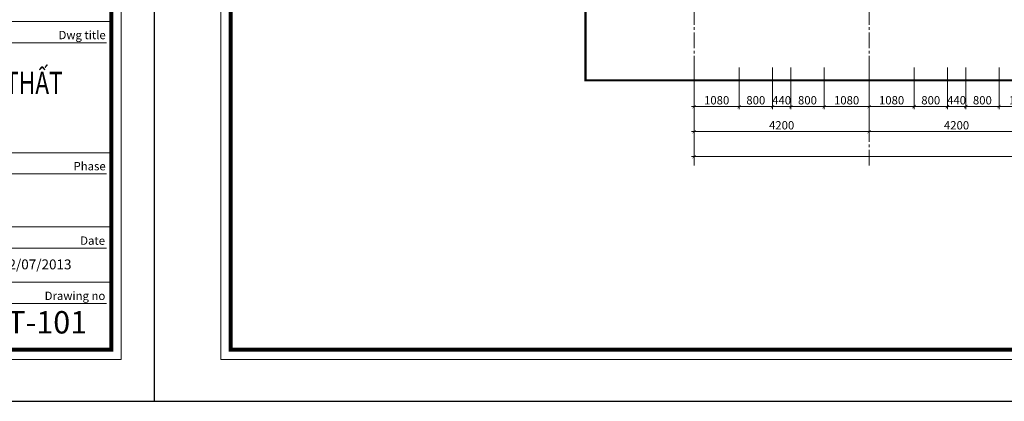
# Model space of a CAD drawing. Units: inches. Extents: x 270210 to 1532134, y -413514 to 157727.
# Drawn here: x 708441 to 732081, y -26635 to -17480 of the extents above; entities that cross this region are included whole.
import ezdxf
from ezdxf.enums import TextEntityAlignment as Align

# ---------------------------------------------------------------- set-up
doc = ezdxf.new("R2010")
doc.units = ezdxf.units.IN
doc.header["$LTSCALE"] = 500
doc.header["$MEASUREMENT"] = 0
doc.header["$PDMODE"] = 3
doc.linetypes.add('AXES2', pattern=[1.125, 0.75, -0.125, 0.125, -0.125])
doc.linetypes.add('HIDDEN', pattern=[0.375, 0.25, -0.125])
for name, color, linetype, lineweight in [('152-SITE-BOUNDARY', 1, 'Continuous', 15), ('502-GRIDLINES-SECONDARY', 5, 'AXES2', 13), ('512-DIM- 100', 151, 'Continuous', 18), ('I-ANNO-TTLB', 64, 'Continuous', 15)]:
    doc.layers.add(name, color=color, linetype=linetype, lineweight=lineweight)
doc.styles.add('arial', font='arial_1.ttf')
doc.styles.add('deco-Arial', font='arial_1.ttf')
doc.styles.add('ISo a2 dam', font='arialbd_1.ttf')
doc.dimstyles.new('DIM100', dxfattribs={"dimtxt": 200, "dimasz": 80, "dimexe": 60, "dimexo": 200, "dimgap": 50, "dimtad": 1, "dimdec": 0, "dimzin": 0, "dimdsep": 46, "dimtxsty": 'arial', "dimblk1": 'ARCHTICK', "dimblk2": 'ARCHTICK', "dimsah": 1, "dimcen": 150, "dimdle": 60, "dimclrd": 256, "dimclre": 256, "dimclrt": 221, "dimadec": 0, "dimazin": 0, "dimtfac": 1, "dimtdec": 0, "dimtix": 1, "dimtmove": 2, "dimatfit": 3, "dimfxl": 1000, "dimfxlon": 1, "dimtvp": 0.833333, "dimtolj": 1, "dimtzin": 0, "dimarcsym": 0})

# ---------------------------------------------------------------- blocks, each defined once
blk = doc.blocks.new('GSSDGH')
at = {"color": 8}
for p, q in [((-10035, 11870), (-1338, 11870)), ((-1338, 11870), (-10035, 11870)), ((-5886, 4788), (-1490, 4788)), ((-5886, 3062), (-1490, 3062))]:
    blk.add_line(p, q, dxfattribs=at)
blk.add_lwpolyline([(-70868, 1303), (-1026, 1303), (-1026, 50297), (-70868, 50297)], close=True)
at = {"const_width": 122}
blk.add_lwpolyline([(-70555, 1616), (-1338, 1616), (-1338, 49984), (-70555, 49984)], close=True, dxfattribs=at)
at = {"color": 8}
for points in [[(-10035, 11870), (-1338, 11870), (-1338, 11870)], [(-9884, 11205), (-1490, 11205), (-1490, 11205)], [(-10019, 7772), (-1338, 7772), (-1338, 7772)], [(-9868, 7107), (-1490, 7107), (-1490, 7107)], [(-10035, 5453), (-1338, 5453), (-1338, 5453)], [(-10035, 3727), (-1338, 3727)]]:
    blk.add_lwpolyline(points, dxfattribs=at)
at = {"layer": 'Defpoints', "color": 251}
blk.add_lwpolyline([(-72952, 0), (17, 0), (17, 51600), (-72952, 51600)], close=True, dxfattribs=at)
at = {"color": 7, "linetype": 'Continuous', "lineweight": 0, "char_height": 260.9, "attachment_point": 6, "style": 'deco-Arial'}
for s, insert in [('\\A1;{\\W1;Dwg title}', (-1515, 11451)), ('\\A1;{\\W1;Phase}', (-1515, 7350)), ('\\A1;{\\W1;Date}', (-1536, 5023)), ('\\A1;{\\W1;Drawing no}', (-1527, 3297))]:
    blk.add_mtext(s, dxfattribs=dict(at, insert=insert))
at = {"color": 4, "linetype": 'Continuous', "lineweight": 0, "style": 'deco-Arial', "flags": 8}
for tag, p in [('DATE8', (-9638, 39167)), ('REVISED8', (-7562, 39167)), ('DATE7', (-9638, 38646)), ('REVISED7', (-7562, 38646)), ('DATE6', (-9638, 38125)), ('REVISED6', (-7562, 38125)), ('DATE5', (-9638, 37604)), ('REVISED5', (-7562, 37604)), ('DATE4', (-9638, 37083)), ('REVISED4', (-7562, 37083)), ('DATE3', (-9638, 36561)), ('REVISED3', (-7562, 36561)), ('DATE2', (-9638, 36040)), ('REVISED2', (-7562, 36040)), ('DATE1', (-9638, 35519)), ('REVISED1', (-7562, 35519))]:
    blk.add_attdef(tag, p, '', height=261, dxfattribs=at)
at = {"linetype": 'Continuous', "lineweight": 0, "style": 'deco-Arial'}
for tag, p in [('PROJEC', (-9559, 31966)), ('PTOJEC1', (-9559, 31074)), ('PROJEC2', (-9559, 30117)), ('ADD1', (-9559, 27758)), ('ADD', (-9559, 26917)), ('NAME2', (-9646, 16892)), ('NAME3', (-9646, 14636)), ('NAME4', (-9646, 12375))]:
    blk.add_attdef(tag, p, '', height=435, dxfattribs=at)
for tag, p, height, style in [('TIENGVIET', (-9674, 9605), 695, 'deco-Arial'), ('TIENGANH', (-9699, 8407), 695, 'deco-Arial'), ('GIAIDOAN', (-9709, 6047), 344, 'ISo a2 dam')]:
    blk.add_attdef(tag, p, '', height=height, dxfattribs=dict(style=style))
at = {"style": 'ISo a2 dam'}
for tag, height, p in [('KHO', 344, (-8054, 4125)), ('NGAY', 310, (-3688, 4125)), ('SCALE', 344, (-8054, 2120)), ('BAVE', 430, (-3688, 2120))]:
    blk.add_attdef(tag, text='', height=height, dxfattribs=at).set_placement(p, align=Align.CENTER)
blk = doc.blocks.new('_ARCHTICK')
at = {"color": 0, "linetype": 'ByBlock', "const_width": 0.15}
blk.add_lwpolyline([(-0.5, -0.5), (0.5, 0.5)], dxfattribs=at)
blk = doc.blocks.new('*D2012')
at = {"layer": '512-DIM- 100', "linetype": 'Continuous', "lineweight": -2}
for p, q in [((2555, 309), (2555, -693)), ((3635, 309), (3635, -693)), ((2495, -633), (3695, -633))]:
    blk.add_line(p, q, dxfattribs=at)
at = {"layer": 'Defpoints', "color": 0}
for p in [(2555, 509), (3635, 509), (3635, -633)]:
    blk.add_point(p, dxfattribs=at)
at = {"layer": '512-DIM- 100', "lineweight": -2, "xscale": 80, "yscale": 80, "zscale": 80, "rotation": 180}
blk.add_blockref('_ARCHTICK', (2555, -633), dxfattribs=at)
at = {"layer": '512-DIM- 100', "lineweight": -2, "xscale": 80, "yscale": 80, "zscale": 80}
blk.add_blockref('_ARCHTICK', (3635, -633), dxfattribs=at)
at = {"layer": '512-DIM- 100', "color": 221, "insert": (3095, -481), "char_height": 200, "attachment_point": 5, "style": 'arial'}
blk.add_mtext('\\A1;1080', dxfattribs=at)
blk = doc.blocks.new('*D2013')
at = {"layer": '512-DIM- 100', "linetype": 'Continuous', "lineweight": -2}
for p, q in [((3635, 309), (3635, -693)), ((4435, 309), (4435, -693)), ((3575, -633), (4495, -633))]:
    blk.add_line(p, q, dxfattribs=at)
at = {"layer": 'Defpoints', "color": 0}
for p in [(3635, 509), (4435, 509), (4435, -633)]:
    blk.add_point(p, dxfattribs=at)
at = {"layer": '512-DIM- 100', "lineweight": -2, "xscale": 80, "yscale": 80, "zscale": 80, "rotation": 180}
blk.add_blockref('_ARCHTICK', (3635, -633), dxfattribs=at)
at = {"layer": '512-DIM- 100', "lineweight": -2, "xscale": 80, "yscale": 80, "zscale": 80}
blk.add_blockref('_ARCHTICK', (4435, -633), dxfattribs=at)
at = {"layer": '512-DIM- 100', "color": 221, "insert": (4035, -481), "char_height": 200, "attachment_point": 5, "style": 'arial'}
blk.add_mtext('\\A1;800', dxfattribs=at)
blk = doc.blocks.new('*D2014')
at = {"layer": '512-DIM- 100', "linetype": 'Continuous', "lineweight": -2}
for p, q in [((4435, 309), (4435, -693)), ((4875, 309), (4875, -693)), ((4435, -633), (4355, -633)), ((4435, -633), (4875, -633)), ((4875, -633), (4955, -633))]:
    blk.add_line(p, q, dxfattribs=at)
at = {"layer": 'Defpoints', "color": 0}
for p in [(4435, 509), (4875, 509), (4875, -633)]:
    blk.add_point(p, dxfattribs=at)
at = {"layer": '512-DIM- 100', "lineweight": -2, "xscale": 80, "yscale": 80, "zscale": 80}
blk.add_blockref('_ARCHTICK', (4435, -633), dxfattribs=at)
at = {"layer": '512-DIM- 100', "lineweight": -2, "xscale": 80, "yscale": 80, "zscale": 80, "rotation": 180}
blk.add_blockref('_ARCHTICK', (4875, -633), dxfattribs=at)
at = {"layer": '512-DIM- 100', "color": 221, "insert": (4655, -481), "char_height": 200, "attachment_point": 5, "style": 'arial'}
blk.add_mtext('\\A1;440', dxfattribs=at)
blk = doc.blocks.new('*D2015')
at = {"layer": '512-DIM- 100', "linetype": 'Continuous', "lineweight": -2}
for p, q in [((4875, 309), (4875, -693)), ((5675, 309), (5675, -693)), ((4815, -633), (5735, -633))]:
    blk.add_line(p, q, dxfattribs=at)
at = {"layer": 'Defpoints', "color": 0}
for p in [(4875, 509), (5675, 509), (5675, -633)]:
    blk.add_point(p, dxfattribs=at)
at = {"layer": '512-DIM- 100', "lineweight": -2, "xscale": 80, "yscale": 80, "zscale": 80, "rotation": 180}
blk.add_blockref('_ARCHTICK', (4875, -633), dxfattribs=at)
at = {"layer": '512-DIM- 100', "lineweight": -2, "xscale": 80, "yscale": 80, "zscale": 80}
blk.add_blockref('_ARCHTICK', (5675, -633), dxfattribs=at)
at = {"layer": '512-DIM- 100', "color": 221, "insert": (5275, -481), "char_height": 200, "attachment_point": 5, "style": 'arial'}
blk.add_mtext('\\A1;800', dxfattribs=at)
blk = doc.blocks.new('*D2016')
at = {"layer": '512-DIM- 100', "linetype": 'Continuous', "lineweight": -2}
for p, q in [((5675, 309), (5675, -693)), ((6755, 309), (6755, -693)), ((5615, -633), (6815, -633))]:
    blk.add_line(p, q, dxfattribs=at)
at = {"layer": 'Defpoints', "color": 0}
for p in [(5675, 509), (6755, 509), (6755, -633)]:
    blk.add_point(p, dxfattribs=at)
at = {"layer": '512-DIM- 100', "lineweight": -2, "xscale": 80, "yscale": 80, "zscale": 80, "rotation": 180}
blk.add_blockref('_ARCHTICK', (5675, -633), dxfattribs=at)
at = {"layer": '512-DIM- 100', "lineweight": -2, "xscale": 80, "yscale": 80, "zscale": 80}
blk.add_blockref('_ARCHTICK', (6755, -633), dxfattribs=at)
at = {"layer": '512-DIM- 100', "color": 221, "insert": (6215, -481), "char_height": 200, "attachment_point": 5, "style": 'arial'}
blk.add_mtext('\\A1;1080', dxfattribs=at)
blk = doc.blocks.new('*D2017')
at = {"layer": '512-DIM- 100', "linetype": 'Continuous', "lineweight": -2}
for p, q in [((7835, 309), (7835, -693)), ((8635, 309), (8635, -693)), ((7775, -633), (8695, -633))]:
    blk.add_line(p, q, dxfattribs=at)
at = {"layer": 'Defpoints', "color": 0}
for p in [(7835, 509), (8635, 509), (8635, -633)]:
    blk.add_point(p, dxfattribs=at)
at = {"layer": '512-DIM- 100', "lineweight": -2, "xscale": 80, "yscale": 80, "zscale": 80, "rotation": 180}
blk.add_blockref('_ARCHTICK', (7835, -633), dxfattribs=at)
at = {"layer": '512-DIM- 100', "lineweight": -2, "xscale": 80, "yscale": 80, "zscale": 80}
blk.add_blockref('_ARCHTICK', (8635, -633), dxfattribs=at)
at = {"layer": '512-DIM- 100', "color": 221, "insert": (8235, -481), "char_height": 200, "attachment_point": 5, "style": 'arial'}
blk.add_mtext('\\A1;800', dxfattribs=at)
blk = doc.blocks.new('*D2018')
at = {"layer": '512-DIM- 100', "linetype": 'Continuous', "lineweight": -2}
for p, q in [((8635, 309), (8635, -693)), ((9075, 309), (9075, -693)), ((8635, -633), (8555, -633)), ((8635, -633), (9075, -633)), ((9075, -633), (9155, -633))]:
    blk.add_line(p, q, dxfattribs=at)
at = {"layer": 'Defpoints', "color": 0}
for p in [(8635, 509), (9075, 509), (9075, -633)]:
    blk.add_point(p, dxfattribs=at)
at = {"layer": '512-DIM- 100', "lineweight": -2, "xscale": 80, "yscale": 80, "zscale": 80}
blk.add_blockref('_ARCHTICK', (8635, -633), dxfattribs=at)
at = {"layer": '512-DIM- 100', "lineweight": -2, "xscale": 80, "yscale": 80, "zscale": 80, "rotation": 180}
blk.add_blockref('_ARCHTICK', (9075, -633), dxfattribs=at)
at = {"layer": '512-DIM- 100', "color": 221, "insert": (8855, -481), "char_height": 200, "attachment_point": 5, "style": 'arial'}
blk.add_mtext('\\A1;440', dxfattribs=at)
blk = doc.blocks.new('*D2019')
at = {"layer": '512-DIM- 100', "linetype": 'Continuous', "lineweight": -2}
for p, q in [((9075, 309), (9075, -693)), ((9875, 309), (9875, -693)), ((9015, -633), (9935, -633))]:
    blk.add_line(p, q, dxfattribs=at)
at = {"layer": 'Defpoints', "color": 0}
for p in [(9075, 509), (9875, 509), (9875, -633)]:
    blk.add_point(p, dxfattribs=at)
at = {"layer": '512-DIM- 100', "lineweight": -2, "xscale": 80, "yscale": 80, "zscale": 80, "rotation": 180}
blk.add_blockref('_ARCHTICK', (9075, -633), dxfattribs=at)
at = {"layer": '512-DIM- 100', "lineweight": -2, "xscale": 80, "yscale": 80, "zscale": 80}
blk.add_blockref('_ARCHTICK', (9875, -633), dxfattribs=at)
at = {"layer": '512-DIM- 100', "color": 221, "insert": (9475, -481), "char_height": 200, "attachment_point": 5, "style": 'arial'}
blk.add_mtext('\\A1;800', dxfattribs=at)
blk = doc.blocks.new('*D2020')
at = {"layer": '512-DIM- 100', "linetype": 'Continuous', "lineweight": -2}
for p, q in [((9875, 309), (9875, -693)), ((10955, 309), (10955, -693)), ((9815, -633), (11015, -633))]:
    blk.add_line(p, q, dxfattribs=at)
at = {"layer": 'Defpoints', "color": 0}
for p in [(9875, 509), (10955, 509), (10955, -633)]:
    blk.add_point(p, dxfattribs=at)
at = {"layer": '512-DIM- 100', "lineweight": -2, "xscale": 80, "yscale": 80, "zscale": 80, "rotation": 180}
blk.add_blockref('_ARCHTICK', (9875, -633), dxfattribs=at)
at = {"layer": '512-DIM- 100', "lineweight": -2, "xscale": 80, "yscale": 80, "zscale": 80}
blk.add_blockref('_ARCHTICK', (10955, -633), dxfattribs=at)
at = {"layer": '512-DIM- 100', "color": 221, "insert": (10415, -481), "char_height": 200, "attachment_point": 5, "style": 'arial'}
blk.add_mtext('\\A1;1080', dxfattribs=at)
blk = doc.blocks.new('*D2037')
at = {"layer": '512-DIM- 100', "linetype": 'Continuous', "lineweight": -2}
for p, q in [((6755, 309), (6755, -693)), ((7835, 309), (7835, -693)), ((6695, -633), (7895, -633))]:
    blk.add_line(p, q, dxfattribs=at)
at = {"layer": 'Defpoints', "color": 0}
for p in [(6755, 509), (7835, 509), (7835, -633)]:
    blk.add_point(p, dxfattribs=at)
at = {"layer": '512-DIM- 100', "lineweight": -2, "xscale": 80, "yscale": 80, "zscale": 80, "rotation": 180}
blk.add_blockref('_ARCHTICK', (6755, -633), dxfattribs=at)
at = {"layer": '512-DIM- 100', "lineweight": -2, "xscale": 80, "yscale": 80, "zscale": 80}
blk.add_blockref('_ARCHTICK', (7835, -633), dxfattribs=at)
at = {"layer": '512-DIM- 100', "color": 221, "insert": (7295, -481), "char_height": 200, "attachment_point": 5, "style": 'arial'}
blk.add_mtext('\\A1;1080', dxfattribs=at)
blk = doc.blocks.new('*D2042')
at = {"layer": '512-DIM- 100', "linetype": 'Continuous', "lineweight": -2}
for p, q in [((2555, 309), (2555, -1293)), ((6755, 309), (6755, -1293)), ((2495, -1233), (6815, -1233))]:
    blk.add_line(p, q, dxfattribs=at)
at = {"layer": 'Defpoints', "color": 0}
for p in [(2555, 509), (6755, 509), (6755, -1233)]:
    blk.add_point(p, dxfattribs=at)
at = {"layer": '512-DIM- 100', "lineweight": -2, "xscale": 80, "yscale": 80, "zscale": 80, "rotation": 180}
blk.add_blockref('_ARCHTICK', (2555, -1233), dxfattribs=at)
at = {"layer": '512-DIM- 100', "lineweight": -2, "xscale": 80, "yscale": 80, "zscale": 80}
blk.add_blockref('_ARCHTICK', (6755, -1233), dxfattribs=at)
at = {"layer": '512-DIM- 100', "color": 221, "insert": (4655, -1081), "char_height": 200, "attachment_point": 5, "style": 'arial'}
blk.add_mtext('\\A1;4200', dxfattribs=at)
blk = doc.blocks.new('*D2043')
at = {"layer": '512-DIM- 100', "linetype": 'Continuous', "lineweight": -2}
for p, q in [((2555, 309), (2555, -1893)), ((27755, 309), (27755, -1893)), ((2495, -1833), (27815, -1833))]:
    blk.add_line(p, q, dxfattribs=at)
at = {"layer": 'Defpoints', "color": 0}
for p in [(2555, 509), (27755, 509), (27755, -1833)]:
    blk.add_point(p, dxfattribs=at)
at = {"layer": '512-DIM- 100', "lineweight": -2, "xscale": 80, "yscale": 80, "zscale": 80, "rotation": 180}
blk.add_blockref('_ARCHTICK', (2555, -1833), dxfattribs=at)
at = {"layer": '512-DIM- 100', "lineweight": -2, "xscale": 80, "yscale": 80, "zscale": 80}
blk.add_blockref('_ARCHTICK', (27755, -1833), dxfattribs=at)
at = {"layer": '512-DIM- 100', "color": 221, "insert": (15155, -1681), "char_height": 200, "attachment_point": 5, "style": 'arial'}
blk.add_mtext('\\A1;25200', dxfattribs=at)
blk = doc.blocks.new('*D2044')
at = {"layer": '512-DIM- 100', "linetype": 'Continuous', "lineweight": -2}
for p, q in [((6755, 309), (6755, -1293)), ((10955, 309), (10955, -1293)), ((6695, -1233), (11015, -1233))]:
    blk.add_line(p, q, dxfattribs=at)
at = {"layer": 'Defpoints', "color": 0}
for p in [(6755, 509), (10955, 509), (10955, -1233)]:
    blk.add_point(p, dxfattribs=at)
at = {"layer": '512-DIM- 100', "lineweight": -2, "xscale": 80, "yscale": 80, "zscale": 80, "rotation": 180}
blk.add_blockref('_ARCHTICK', (6755, -1233), dxfattribs=at)
at = {"layer": '512-DIM- 100', "lineweight": -2, "xscale": 80, "yscale": 80, "zscale": 80}
blk.add_blockref('_ARCHTICK', (10955, -1233), dxfattribs=at)
at = {"layer": '512-DIM- 100', "color": 221, "insert": (8855, -1081), "char_height": 200, "attachment_point": 5, "style": 'arial'}
blk.add_mtext('\\A1;4200', dxfattribs=at)
blk = doc.blocks.new('dim+truc')
at = {"layer": '502-GRIDLINES-SECONDARY'}
for p, q in [((2555, -2043.1), (2555, 23506.1)), ((6755, -2043.1), (6755, 23506.1))]:
    blk.add_line(p, q, dxfattribs=at)
at = {"layer": '512-DIM- 100'}
for base, p1, p2, picture, middle in [((3635, -633.1), (2555, 509.1), (3635, 509.1), '*D2012', (3095, -481)), ((6755, -1233.1), (2555, 509.1), (6755, 509.1), '*D2042', (4655, -1081)), ((27755, -1833.1), (2555, 509.1), (27755, 509.1), '*D2043', (15155, -1681)), ((4435, -633.1), (3635, 509.1), (4435, 509.1), '*D2013', (4035, -481)), ((4875, -633.1), (4435, 509.1), (4875, 509.1), '*D2014', (4655, -481)), ((5675, -633.1), (4875, 509.1), (5675, 509.1), '*D2015', (5275, -481)), ((6755, -633.1), (5675, 509.1), (6755, 509.1), '*D2016', (6215, -481)), ((7835, -633.1), (6755, 509.1), (7835, 509.1), '*D2037', (7295, -481)), ((10955, -1233.1), (6755, 509.1), (10955, 509.1), '*D2044', (8855, -1081)), ((8635, -633.1), (7835, 509.1), (8635, 509.1), '*D2017', (8235, -481)), ((9075, -633.1), (8635, 509.1), (9075, 509.1), '*D2018', (8855, -481)), ((9875, -633.1), (9075, 509.1), (9875, 509.1), '*D2019', (9475, -481)), ((10955, -633.1), (9875, 509.1), (10955, 509.1), '*D2020', (10415, -481))]:
    dim = blk.add_linear_dim(base=base, p1=p1, p2=p2, dimstyle='DIM100', override={"dimfxl": 100, "dimfxlon": 0, "dimarcsym": 2}, dxfattribs=at)
    dim.commit()
    dim.dimension.update_dxf_attribs({"geometry": picture, "text_midpoint": middle})

msp = doc.modelspace()

# ---------------------------------------------------------------- linework, layer by layer
at = {"layer": '152-SITE-BOUNDARY', "linetype": 'HIDDEN', "const_width": 50}
msp.add_lwpolyline([(722026.4, 2619.9), (751622.2, 2619.9), (751622.2, -18932), (722026.4, -18932)], close=True, dxfattribs=at)

# ---------------------------------------------------------------- block references
at = {"layer": '512-DIM- 100'}
msp.add_blockref('dim+truc', (722079.7, -18932), dxfattribs=at)
at = {"layer": 'I-ANNO-TTLB'}
ref = msp.add_blockref('GSSDGH', (711668.6, -26635.2), dxfattribs=dict(at, xscale=0.7674418604651164, yscale=0.7674418604651164, zscale=0.7674418604651164))
ref.add_attrib('TIENGVIET', 'MB BỐ TRÍ NỘI THẤT', (704244.3, -19264), dxfattribs={"layer": '0', "height": 533.329, "style": 'deco-Arial', "width": 0.75})
ref.add_attrib('BAVE', 'NT-101', dxfattribs={"layer": '0', "height": 537.21, "style": 'ISo a2 dam'}).set_placement((708838.3, -25008.6), align=Align.CENTER)
ref.add_attrib('NGAY', '22/07/2013', dxfattribs={"layer": '0', "height": 237.6, "style": 'ISo a2 dam'}).set_placement((708838.3, -23469.7), align=Align.CENTER)
at = {"layer": 'I-ANNO-TTLB', "xscale": 0.7674418604651164, "yscale": 0.7674418604651164, "zscale": 0.7674418604651164}
msp.add_blockref('GSSDGH', (767655.3, -26635.2), dxfattribs=at)

doc.saveas('drawing.dxf')
